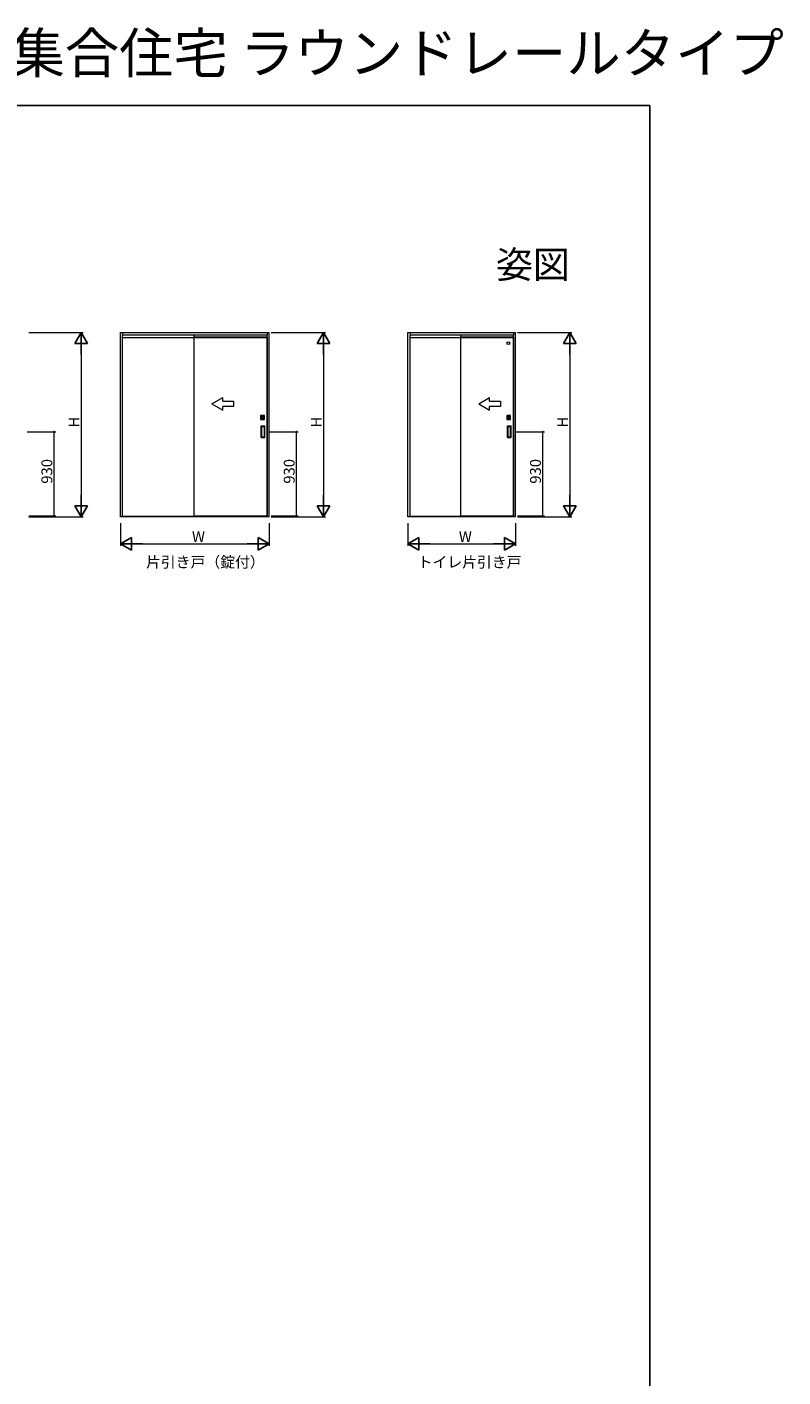
# Model space of a CAD drawing. Extents: x 0 to 1063, y 0 to 1603.
# Drawn here: x 646 to 1063, y 858 to 1603 of the extents above; entities that cross this region are included whole.
import ezdxf
from ezdxf.enums import TextEntityAlignment as Align

# ---------------------------------------------------------------- set-up
doc = ezdxf.new("R2010")
doc.units = 0
doc.linetypes.add('YHIDDEN_1', pattern=[4, 3, -1])
doc.layers.add('USER1', color=3, linetype='CONTINUOUS')
doc.layers.add('YKK_ZWAK', color=7, linetype='CONTINUOUS')
doc.layers.add('YKK_A1', color=4, linetype='CONTINUOUS', lineweight=13)
doc.layers.add('YKK_D', color=6, linetype='CONTINUOUS', lineweight=13)
doc.styles.get("Standard").update_dxf_attribs({"font": 'txt', "bigfont": 'BIGFONT'})

msp = doc.modelspace()

# ---------------------------------------------------------------- linework, layer by layer
at = {"layer": 'YKK_A1', "linetype": 'Continuous', "ltscale": 1.5}
for p, q in [((697.76, 1434.79), (779.91, 1434.79)), ((697.76, 1333.14), (697.76, 1434.79)), ((698.96, 1434.79), (698.96, 1433.29)), ((698.96, 1333.34), (698.96, 1433.29)), ((738.23, 1432.29), (738.23, 1333.14)), ((778.71, 1434.79), (778.71, 1433.29)), ((778.71, 1333.34), (778.71, 1433.29)), ((778.93, 1333.54), (778.93, 1432.29)), ((779.91, 1333.14), (779.91, 1434.79)), ((856.43, 1434.79), (915.83, 1434.79)), ((856.43, 1333.14), (856.43, 1434.79)), ((857.63, 1434.79), (857.63, 1433.29)), ((857.63, 1333.34), (857.63, 1433.29)), ((885.53, 1432.29), (885.53, 1333.14)), ((914.63, 1434.79), (914.63, 1433.29)), ((914.63, 1333.34), (914.63, 1433.29)), ((914.86, 1333.54), (914.86, 1432.29)), ((915.83, 1333.14), (915.83, 1434.79)), ((698.96, 1333.14), (698.96, 1333.34)), ((738.23, 1333.54), (778.93, 1333.54)), ((778.71, 1333.14), (778.71, 1333.34)), ((857.63, 1333.14), (857.63, 1333.34)), ((885.53, 1333.54), (914.86, 1333.54)), ((914.63, 1333.14), (914.63, 1333.34))]:
    msp.add_line(p, q, dxfattribs=at)
at = {"layer": 'YKK_A1', "ltscale": 1.5}
for p, q in [((698.96, 1433.59), (778.71, 1433.59)), ((698.96, 1432.09), (778.71, 1432.09)), ((778.93, 1432.29), (738.23, 1432.29)), ((857.63, 1433.59), (914.63, 1433.59)), ((857.63, 1432.09), (914.63, 1432.09)), ((914.86, 1432.29), (885.53, 1432.29)), ((775.11, 1388.91), (775.11, 1386.86)), ((777.18, 1388.94), (775.13, 1388.94)), ((775.13, 1386.84), (777.18, 1386.84)), ((775.37, 1387.13), (775.37, 1388.65)), ((775.38, 1387.13), (775.38, 1388.65)), ((775.4, 1388.68), (776.92, 1388.68)), ((775.4, 1388.67), (776.92, 1388.67)), ((776.01, 1387.11), (775.4, 1387.11)), ((776.92, 1387.1), (775.4, 1387.1)), ((775.49, 1387.99), (775.49, 1387.78)), ((775.8, 1387.99), (775.49, 1387.99)), ((775.53, 1387.96), (775.49, 1387.99)), ((775.49, 1387.78), (775.53, 1387.82)), ((775.8, 1387.78), (775.49, 1387.78)), ((775.53, 1387.82), (775.53, 1387.96)), ((775.53, 1387.96), (775.79, 1387.96)), ((775.79, 1387.82), (775.53, 1387.82)), ((776.01, 1387.12), (776.01, 1387.11)), ((776.31, 1387.12), (776.01, 1387.12)), ((776.1, 1387.68), (776.1, 1388.1)), ((776.22, 1388.1), (776.22, 1387.68)), ((776.31, 1387.11), (776.31, 1387.12)), ((776.92, 1387.11), (776.31, 1387.11)), ((776.52, 1387.99), (776.83, 1387.99)), ((776.52, 1387.78), (776.83, 1387.78)), ((776.79, 1387.96), (776.53, 1387.96)), ((776.53, 1387.82), (776.79, 1387.82)), ((776.79, 1387.96), (776.83, 1387.99)), ((776.79, 1387.82), (776.79, 1387.96)), ((776.83, 1387.78), (776.79, 1387.82)), ((776.83, 1387.99), (776.83, 1387.78)), ((776.94, 1388.65), (776.94, 1387.13)), ((776.95, 1388.65), (776.95, 1387.13)), ((777.21, 1386.86), (777.21, 1388.91)), ((911.03, 1388.91), (911.03, 1386.86)), ((913.11, 1388.94), (911.06, 1388.94)), ((911.06, 1386.84), (913.11, 1386.84)), ((911.3, 1387.13), (911.3, 1388.65)), ((911.3, 1387.13), (911.3, 1388.65)), ((911.32, 1388.68), (912.85, 1388.68)), ((912.85, 1387.1), (911.32, 1387.1)), ((911.33, 1388.67), (912.84, 1388.67)), ((911.93, 1387.11), (911.33, 1387.11)), ((911.42, 1387.99), (911.42, 1387.78)), ((911.72, 1387.99), (911.42, 1387.99)), ((911.45, 1387.96), (911.42, 1387.99)), ((911.42, 1387.78), (911.45, 1387.82)), ((911.72, 1387.78), (911.42, 1387.78)), ((911.45, 1387.82), (911.45, 1387.96)), ((911.45, 1387.96), (911.71, 1387.96)), ((911.71, 1387.82), (911.45, 1387.82)), ((911.93, 1387.12), (911.93, 1387.11)), ((912.23, 1387.12), (911.93, 1387.12)), ((912.02, 1387.68), (912.02, 1388.1)), ((912.15, 1388.1), (912.15, 1387.68)), ((912.23, 1387.11), (912.23, 1387.12)), ((912.84, 1387.11), (912.23, 1387.11)), ((912.44, 1387.99), (912.75, 1387.99)), ((912.44, 1387.78), (912.75, 1387.78)), ((912.71, 1387.96), (912.45, 1387.96)), ((912.45, 1387.82), (912.71, 1387.82)), ((912.71, 1387.96), (912.75, 1387.99)), ((912.71, 1387.82), (912.71, 1387.96)), ((912.75, 1387.78), (912.71, 1387.82)), ((912.75, 1387.99), (912.75, 1387.78)), ((912.87, 1388.65), (912.87, 1387.13)), ((912.87, 1388.65), (912.87, 1387.13)), ((913.13, 1386.86), (913.13, 1388.91)), ((775.38, 1376.84), (775.38, 1383.24)), ((775.43, 1383.29), (777.43, 1383.29)), ((775.68, 1382.74), (775.68, 1377.34)), ((777.13, 1382.79), (775.73, 1382.79)), ((777.18, 1377.34), (777.18, 1382.74)), ((777.48, 1376.84), (777.48, 1383.24)), ((911.31, 1376.84), (911.31, 1383.24)), ((911.36, 1383.29), (913.36, 1383.29)), ((911.61, 1382.74), (911.61, 1377.34)), ((913.06, 1382.79), (911.66, 1382.79)), ((913.11, 1377.34), (913.11, 1382.74)), ((913.41, 1376.84), (913.41, 1383.24)), ((775.43, 1376.79), (777.43, 1376.79)), ((775.73, 1377.29), (777.13, 1377.29)), ((911.36, 1376.79), (913.36, 1376.79)), ((911.66, 1377.29), (913.06, 1377.29)), ((779.91, 1333.14), (697.76, 1333.14)), ((778.71, 1333.34), (698.96, 1333.34)), ((915.83, 1333.14), (856.43, 1333.14)), ((914.63, 1333.34), (857.63, 1333.34))]:
    msp.add_line(p, q, dxfattribs=at)
at = {"layer": 'YKK_A1', "linetype": 'YHIDDEN_1', "ltscale": 1.5}
for p, q in [((738.23, 1433.59), (738.23, 1432.29)), ((885.53, 1433.59), (885.53, 1432.29))]:
    msp.add_line(p, q, dxfattribs=at)
at = {"layer": 'YKK_A1', "linetype": 'Continuous', "ltscale": 1.5, "extrusion": (4.10207e-10, 0, -1)}
for p, q in [((748.23, 1395.39), (754.23, 1398.85, 0)), ((748.23, 1395.39), (754.23, 1391.93, 0)), ((754.23, 1396.89, 0), (754.23, 1398.85, 0)), ((754.23, 1396.89, 0), (760.23, 1396.89, 0)), ((760.23, 1393.89, 0), (754.23, 1393.89, 0)), ((754.23, 1391.93, 0), (754.23, 1393.89, 0)), ((760.23, 1396.89, 0), (760.23, 1393.89, 0)), ((895.53, 1395.39), (901.53, 1398.85, 0)), ((895.53, 1395.39), (901.53, 1391.93, 0)), ((901.53, 1396.89, 0), (901.53, 1398.85, 0)), ((901.53, 1396.89, 0), (907.53, 1396.89, 0)), ((907.53, 1393.89, 0), (901.53, 1393.89, 0)), ((901.53, 1391.93, 0), (901.53, 1393.89, 0)), ((907.53, 1396.89, 0), (907.53, 1393.89, 0))]:
    msp.add_line(p, q, dxfattribs=at)
at = {"layer": 'YKK_A1', "linetype": 'Continuous', "ltscale": 1.5}
msp.add_circle((911.86, 1428.89), 0.75, dxfattribs=at)
at = {"layer": 'YKK_A1', "ltscale": 1.5}
for centre, radius in [((776.16, 1387.89), 0.362), ((776.16, 1387.89), 0.3), ((776.16, 1387.89), 0.295), ((912.08, 1387.89), 0.362), ((912.08, 1387.89), 0.3), ((912.08, 1387.89), 0.295)]:
    msp.add_circle(centre, radius, dxfattribs=at)
for centre, radius, start, end in [((775.13, 1388.91), 0.025, 90, 180), ((775.13, 1386.86), 0.025, 180, 270), ((775.4, 1388.65), 0.025, 90, 180), ((775.4, 1387.13), 0.025, 180, 270), ((775.4, 1388.65), 0.025, 90, 180), ((775.4, 1387.13), 0.025, 180, 270), ((776.16, 1387.89), 0.375, 163.7398, 196.2602), ((776.16, 1388.1), 0.0625, 90, 180), ((776.16, 1387.68), 0.0625, 180, 270), ((776.16, 1388.1), 0.0625, 0, 90), ((776.16, 1387.68), 0.0625, 270, 0), ((776.16, 1387.89), 0.375, 343.7398, 16.2602), ((776.92, 1388.65), 0.025, 0, 90), ((776.92, 1388.65), 0.025, 0, 90), ((776.92, 1387.13), 0.025, 270, 0), ((776.92, 1387.13), 0.025, 270, 0), ((777.18, 1388.91), 0.025, 0, 90), ((777.18, 1386.86), 0.025, 270, 0), ((911.06, 1388.91), 0.025, 90, 180), ((911.06, 1386.86), 0.025, 180, 270), ((911.32, 1388.65), 0.025, 90, 180), ((911.33, 1388.65), 0.025, 90, 180), ((911.33, 1387.13), 0.025, 180, 270), ((911.32, 1387.13), 0.025, 180, 270), ((912.08, 1387.89), 0.375, 163.7398, 196.2602), ((912.08, 1388.1), 0.0625, 90, 180), ((912.08, 1387.68), 0.0625, 180, 270), ((912.08, 1388.1), 0.0625, 0, 90), ((912.08, 1387.68), 0.0625, 270, 0), ((912.08, 1387.89), 0.375, 343.7398, 16.2602), ((912.84, 1388.65), 0.025, 0, 90), ((912.84, 1387.13), 0.025, 270, 0), ((912.85, 1388.65), 0.025, 0, 90), ((912.85, 1387.13), 0.025, 270, 0), ((913.11, 1388.91), 0.025, 0, 90), ((913.11, 1386.86), 0.025, 270, 0), ((775.43, 1383.24), 0.05, 90, 180), ((775.73, 1382.74), 0.05, 90, 180), ((777.13, 1382.74), 0.05, 360, 90), ((777.43, 1383.24), 0.05, 0, 90), ((911.36, 1383.24), 0.05, 90, 180), ((911.66, 1382.74), 0.05, 90, 180), ((913.06, 1382.74), 0.05, 360, 90), ((913.36, 1383.24), 0.05, 0, 90), ((775.43, 1376.84), 0.05, 180, 270), ((775.73, 1377.34), 0.05, 180, 270), ((777.13, 1377.34), 0.05, 270, 360), ((777.43, 1376.84), 0.05, 270, 0), ((911.36, 1376.84), 0.05, 180, 270), ((911.66, 1377.34), 0.05, 180, 270), ((913.06, 1377.34), 0.05, 270, 360), ((913.36, 1376.84), 0.05, 270, 0)]:
    msp.add_arc(centre, radius, start, end, dxfattribs=at)
at = {"layer": 'YKK_D', "ltscale": 1.5}
for p, q in [((647.15, 1434.79), (677.15, 1434.79)), ((780.91, 1434.79), (810.91, 1434.79)), ((916.83, 1434.79), (946.83, 1434.79)), ((676.15, 1427.79), (676.15, 1340.14)), ((809.91, 1427.79), (809.91, 1340.14)), ((945.83, 1427.79), (945.83, 1340.14)), ((646.23, 1380.04), (662.15, 1380.04)), ((661.15, 1333.54), (661.15, 1380.04)), ((779.99, 1380.04), (795.91, 1380.04)), ((794.91, 1333.54), (794.91, 1380.04)), ((915.91, 1380.04), (931.83, 1380.04)), ((930.83, 1333.54), (930.83, 1380.04)), ((647.15, 1333.14), (677.15, 1333.14)), ((647.17, 1333.54), (662.15, 1333.54)), ((697.76, 1329.59), (697.76, 1317.14)), ((779.91, 1329.59), (779.91, 1317.14)), ((780.91, 1333.14), (810.91, 1333.14)), ((780.93, 1333.54), (795.91, 1333.54)), ((856.43, 1329.59), (856.43, 1317.14)), ((915.83, 1329.59), (915.83, 1317.14)), ((916.83, 1333.14), (946.83, 1333.14)), ((916.86, 1333.54), (931.83, 1333.54)), ((704.76, 1318.14), (772.91, 1318.14)), ((863.43, 1318.14), (908.83, 1318.14))]:
    msp.add_line(p, q, dxfattribs=at)
at = {"layer": 'YKK_D', "lineweight": -2}
for p, q in [((676.15, 1434.79), (672.65, 1428.73)), ((676.15, 1434.79), (679.65, 1428.73)), ((676.15, 1434.79), (676.15, 1422.66)), ((809.91, 1434.79), (806.41, 1428.73)), ((809.91, 1434.79), (813.41, 1428.73)), ((809.91, 1434.79), (809.91, 1422.66)), ((945.83, 1434.79), (942.33, 1428.73)), ((945.83, 1434.79), (949.33, 1428.73)), ((945.83, 1434.79), (945.83, 1422.66)), ((672.65, 1428.73), (679.65, 1428.73)), ((806.41, 1428.73), (813.41, 1428.73)), ((942.33, 1428.73), (949.33, 1428.73)), ((676.15, 1333.14), (676.15, 1345.26)), ((809.91, 1333.14), (809.91, 1345.26)), ((945.83, 1333.14), (945.83, 1345.26)), ((676.15, 1333.14), (672.65, 1339.2)), ((679.65, 1339.2), (672.65, 1339.2)), ((676.15, 1333.14), (679.65, 1339.2)), ((809.91, 1333.14), (806.41, 1339.2)), ((813.41, 1339.2), (806.41, 1339.2)), ((809.91, 1333.14), (813.41, 1339.2)), ((945.83, 1333.14), (942.33, 1339.2)), ((949.33, 1339.2), (942.33, 1339.2)), ((945.83, 1333.14), (949.33, 1339.2)), ((697.76, 1318.14), (703.82, 1321.64)), ((703.82, 1314.64), (703.82, 1321.64)), ((779.91, 1318.14), (773.85, 1321.64)), ((773.85, 1321.64), (773.85, 1314.64)), ((856.43, 1318.14), (862.5, 1321.64)), ((862.5, 1314.64), (862.5, 1321.64)), ((915.83, 1318.14), (909.77, 1321.64)), ((909.77, 1321.64), (909.77, 1314.64)), ((697.76, 1318.14), (703.82, 1314.64)), ((697.76, 1318.14), (709.88, 1318.14)), ((779.91, 1318.14), (767.78, 1318.14)), ((779.91, 1318.14), (773.85, 1314.64)), ((856.43, 1318.14), (862.5, 1314.64)), ((856.43, 1318.14), (868.56, 1318.14)), ((915.83, 1318.14), (903.71, 1318.14)), ((915.83, 1318.14), (909.77, 1314.64))]:
    msp.add_line(p, q, dxfattribs=at)
at = {"layer": 'YKK_D', "linetype": 'ByBlock', "const_width": 0.85}
for points in [[(661.15, 1379.93, 1), (661.15, 1380.15, 1)], [(794.91, 1379.93, 1), (794.91, 1380.15, 1)], [(930.83, 1379.93, 1), (930.83, 1380.15, 1)], [(661.15, 1333.65, 1), (661.15, 1333.43, 1)], [(794.91, 1333.65, 1), (794.91, 1333.43, 1)], [(930.83, 1333.65, 1), (930.83, 1333.43, 1)]]:
    msp.add_lwpolyline(points, format="xyb", close=True, dxfattribs=at)
at = {"layer": 'YKK_ZWAK'}
for p, q in [((0, 1560), (990, 1560)), ((990, 1560), (990, 0))]:
    msp.add_line(p, q, dxfattribs=at)

# ---------------------------------------------------------------- texts
at = {"layer": 'USER1'}
for s, height, p in [('木質インテリア建材「ラフォレスタ」室内引戸 集合住宅 ラウンドレールタイプ', 22, (0, 1578)), ('片引き戸（錠付）', 6, (711.91, 1305.09)), ('トイレ片引き戸', 6, (861.81, 1305.09))]:
    msp.add_text(s, height=height, dxfattribs=at).set_placement(p)
msp.add_text('姿図', height=15, dxfattribs=at).set_placement((945.87, 1464.79), align=Align.RIGHT)
at = {"layer": 'YKK_D'}
for s, p in [('H', (675.15, 1382.36)), ('H', (808.91, 1382.36)), ('H', (944.83, 1382.36)), ('930', (660.15, 1351.35)), ('930', (793.91, 1351.35)), ('930', (929.83, 1351.35))]:
    msp.add_text(s, height=6, rotation=90, dxfattribs=at).set_placement(p)
for p in [(737.23, 1319.14), (884.53, 1319.14)]:
    msp.add_text('W', height=6, dxfattribs=at).set_placement(p)

doc.saveas('drawing.dxf')
